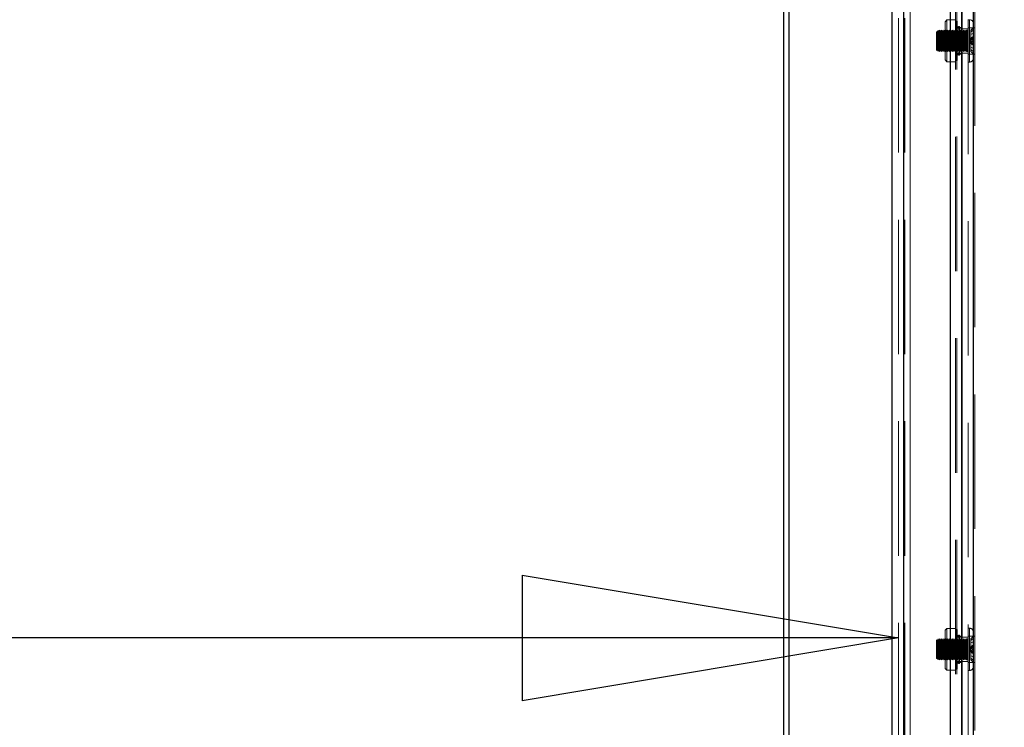
# Model space of a CAD drawing. Units: millimetres. Extents: x 0 to 420, y 0 to 297.
# Drawn here: x 243 to 252, y 104 to 110 of the extents above; entities that cross this region are included whole.
import ezdxf

# ---------------------------------------------------------------- set-up
doc = ezdxf.new("R2010")
doc.units = ezdxf.units.MM
doc.linetypes.add('HIDDEN', pattern=[1.905, 1.27, -0.635])
doc.layers.add('DIMENSIONS', color=7, linetype='Continuous')
doc.styles.add('SLDTEXTSTYLE0', font='TXT', dxfattribs={"width": 0.7})
doc.dimstyles.new('SLDDIMSTYLE0', dxfattribs={"dimtxt": 3.694289, "dimasz": 3.556, "dimexe": 0, "dimexo": 0.0625, "dimgap": 0.923572, "dimtad": 1, "dimdec": 0, "dimlfac": 20, "dimrnd": 1e-09, "dimzin": 12, "dimdsep": 46, "dimtxsty": 'SLDTEXTSTYLE0', "dimblk1": 'CLOSED', "dimblk2": 'CLOSED', "dimsah": 1, "dimcen": 0.09, "dimadec": 0, "dimazin": 3, "dimtfac": 1, "dimtdec": 0, "dimtofl": 0, "dimtmove": 0, "dimatfit": 3, "dimldrblk": 'CLOSED', "dimfxl": 0, "dimfrac": 2, "dimtolj": 1, "dimtzin": 12, "dimarcsym": 0})

# ---------------------------------------------------------------- blocks, each defined once
blk = doc.blocks.new('_CLOSED')
at = {"color": 0, "linetype": 'ByBlock', "lineweight": -2}
for p, q in [((-1, 0.166667), (0, 0)), ((-1, 0.166667), (-1, -0.166667)), ((0, 0), (-1, -0.166667)), ((0, 0), (-1, 0))]:
    blk.add_line(p, q, dxfattribs=at)
blk = doc.blocks.new('_D_9')
at = {"layer": 'DIMENSIONS'}
for p, q in [((252.8024, 121.4596), (265.746, 121.4596)), ((264.746, 85.4346), (264.746, 121.4596)), ((255.756, 108.28), (255.756, 109.1693)), ((255.756, 109.1693), (260.2726, 109.1693)), ((260.2726, 109.1693), (260.2726, 108.28)), ((255.756, 100.7345), (255.756, 99.8452)), ((260.2726, 99.8452), (260.2726, 100.7345)), ((255.756, 99.8452), (260.2726, 99.8452)), ((249.0128, 85.4346), (265.746, 85.4346))]:
    blk.add_line(p, q, dxfattribs=at)
at = {"layer": 'DIMENSIONS', "xscale": 3.556, "yscale": 3.556}
for p, rotation in [((264.746, 121.4596), 90.0000000000004), ((264.746, 85.4346), 270.0000000000004)]:
    blk.add_blockref('_CLOSED', p, dxfattribs=dict(at, rotation=rotation))
at = {"layer": 'DIMENSIONS', "char_height": 2.91042, "attachment_point": 1, "rotation": 90, "style": 'SLDTEXTSTYLE0'}
for s, insert in [('28.4', (256.5208, 100.7345)), ('721', (260.9943, 101.2734))]:
    blk.add_mtext(s, dxfattribs=dict(at, insert=insert))
blk = doc.blocks.new('_D_10')
at = {"layer": 'DIMENSIONS'}
for p, q in [((213.5418, 113.4972), (212.6526, 113.4972)), ((212.6526, 113.4972), (212.6526, 108.9806)), ((221.0874, 113.4972), (221.9767, 113.4972)), ((221.9767, 113.4972), (221.9767, 108.9806)), ((212.6526, 108.9806), (213.5418, 108.9806)), ((221.9767, 108.9806), (221.0874, 108.9806)), ((234.2778, 104.5072), (211.7633, 104.5072)), ((251.2978, 104.5072), (234.2778, 104.5072))]:
    blk.add_line(p, q, dxfattribs=at)
at = {"layer": 'DIMENSIONS', "xscale": 3.556, "yscale": 3.556, "rotation": 180.0000000000004}
blk.add_blockref('_CLOSED', (234.2778, 104.5072), dxfattribs=at)
at = {"layer": 'DIMENSIONS', "xscale": 3.556, "yscale": 3.556}
blk.add_blockref('_CLOSED', (251.2978, 104.5072), dxfattribs=at)
at = {"layer": 'DIMENSIONS', "char_height": 2.91042, "attachment_point": 1, "style": 'SLDTEXTSTYLE0'}
for s, insert in [('13.4', (213.5418, 112.7324)), ('340', (214.0808, 108.2589)), ('INT', (223.8664, 108.2589))]:
    blk.add_mtext(s, dxfattribs=dict(at, insert=insert))

msp = doc.modelspace()

# ---------------------------------------------------------------- linework, layer by layer
at = {"color": 7, "linetype": 'Continuous', "lineweight": 25}
for p, q in [((250.2128, 91.8396), (250.2128, 116.9596)), ((250.2628, 116.9596), (250.2628, 91.8396)), ((251.2378, 91.9496), (251.2378, 116.8494)), ((251.3478, 91.935), (251.3478, 116.8641)), ((251.7878, 91.935), (251.7878, 116.8641)), ((251.8978, 91.935), (251.8978, 116.8643)), ((251.8978, 116.8641), (251.8978, 91.935)), ((252.0078, 91.935), (252.0078, 116.8643))]:
    msp.add_line(p, q, dxfattribs=at)
at = {"color": 7, "linetype": 'HIDDEN', "lineweight": 18}
for p, q in [((251.2978, 91.9496), (251.2978, 116.8494)), ((251.3478, 116.8641), (251.3478, 91.935)), ((251.3578, 91.9496), (251.3578, 116.8496)), ((251.4078, 116.8643), (251.4078, 91.935)), ((251.4078, 91.935), (251.4078, 116.8641)), ((251.7878, 91.935), (251.7878, 116.8641)), ((251.7878, 91.9496), (251.7878, 116.8496)), ((251.8378, 116.8641), (251.8378, 91.935)), ((251.8478, 116.8643), (251.8478, 91.935)), ((251.8478, 116.8641), (251.8478, 91.935)), ((251.9578, 91.935), (251.9578, 116.8643)), ((252.0078, 116.8643), (252.0078, 91.935)), ((252.0178, 92.2026), (252.0178, 116.5966)), ((252.0078, 110.3096), (252.0078, 115.7396)), ((251.7553, 110.3471), (251.7378, 110.3296)), ((251.7378, 109.9833), (251.7378, 110.3296)), ((251.7553, 110.2346), (251.7553, 110.3471)), ((251.8378, 110.3471), (251.7553, 110.3471)), ((251.853, 110.3367), (251.8378, 110.3367)), ((251.853, 110.332), (251.8378, 110.332)), ((251.853, 110.3292), (251.8378, 110.3292)), ((251.853, 110.3247), (251.8378, 110.3247)), ((251.853, 110.323), (251.8378, 110.323)), ((251.853, 110.317), (251.8378, 110.317)), ((251.853, 110.316), (251.8378, 110.316)), ((251.853, 110.3129), (251.8378, 110.3129)), ((251.853, 110.3103), (251.8378, 110.3103)), ((251.853, 110.3095), (251.8378, 110.3095)), ((251.853, 110.3063), (251.8378, 110.3063)), ((251.8378, 110.3047), (251.853, 110.3047)), ((251.853, 110.3031), (251.8378, 110.3031)), ((251.8378, 110.2985), (251.853, 110.2985)), ((251.853, 110.2928), (251.8378, 110.2928)), ((251.853, 110.2923), (251.8378, 110.2923)), ((251.853, 110.287), (251.8378, 110.287)), ((251.853, 110.2866), (251.8378, 110.2866)), ((251.853, 110.2772), (251.8378, 110.2772)), ((251.853, 110.2753), (251.8378, 110.2753)), ((251.8978, 110.2746), (251.8378, 110.2746)), ((251.853, 110.2721), (251.8378, 110.2721)), ((251.853, 110.2714), (251.8378, 110.2714)), ((251.853, 110.2665), (251.8378, 110.2665)), ((251.8978, 110.2646), (251.8378, 110.2646)), ((251.853, 110.3367), (251.853, 110.323)), ((251.853, 110.323), (251.853, 110.2928)), ((251.853, 110.2928), (251.853, 110.2923)), ((251.853, 110.2923), (251.853, 110.2587)), ((251.8682, 110.2841), (251.853, 110.2753)), ((251.8682, 110.2841), (251.8682, 110.0254)), ((251.8758, 110.2841), (251.8682, 110.2841)), ((251.8758, 110.2841), (251.8758, 110.0254)), ((251.9578, 110.2646), (251.8978, 110.2646)), ((251.9678, 110.3496), (251.9578, 110.3496)), ((252.0178, 110.2741), (251.9578, 110.2741)), ((251.9678, 109.9502), (251.9678, 110.3491)), ((251.9678, 110.3491), (251.9678, 109.9502)), ((251.9678, 110.3489), (251.9678, 109.95)), ((251.9828, 110.2496), (252.0078, 110.2746)), ((251.9828, 110.2486), (252.0078, 110.2713)), ((252.0078, 110.3096), (252.0078, 110.1526)), ((251.6628, 110.2396), (251.6578, 110.2346)), ((251.6628, 110.2396), (251.6578, 110.2346)), ((251.6578, 110.1496), (251.6578, 110.2346)), ((251.6578, 110.1857), (251.6578, 110.2346)), ((251.6578, 110.0646), (251.6578, 110.1857)), ((251.6628, 110.2396), (251.6628, 110.1496)), ((251.6628, 110.2396), (251.6628, 110.1879)), ((251.6653, 110.2346), (251.6628, 110.2396)), ((251.6653, 110.2346), (251.6628, 110.2396)), ((251.6628, 110.1879), (251.6628, 110.0596)), ((251.6728, 110.2496), (251.6653, 110.2346)), ((251.6728, 110.2496), (251.6653, 110.2346)), ((251.6653, 110.2346), (251.6653, 110.1496)), ((251.6728, 110.2496), (251.6728, 110.1496)), ((251.6803, 110.2346), (251.6728, 110.2496)), ((251.6803, 110.2346), (251.6728, 110.2496)), ((251.6878, 110.2496), (251.6803, 110.2346)), ((251.6878, 110.2496), (251.6803, 110.2346)), ((251.6803, 110.2346), (251.6803, 110.1496)), ((251.6878, 110.2496), (251.6878, 110.1496)), ((251.6953, 110.2346), (251.6878, 110.2496)), ((251.6953, 110.2346), (251.6878, 110.2496)), ((251.7028, 110.2496), (251.6953, 110.2346)), ((251.7028, 110.2496), (251.6953, 110.2346)), ((251.6953, 110.2346), (251.6953, 110.1496)), ((251.7028, 110.2496), (251.7028, 110.1496)), ((251.7103, 110.2346), (251.7028, 110.2496)), ((251.7103, 110.2346), (251.7028, 110.2496)), ((251.7178, 110.2496), (251.7103, 110.2346)), ((251.7178, 110.2496), (251.7103, 110.2346)), ((251.7103, 110.2346), (251.7103, 110.1496)), ((251.7178, 110.2496), (251.7178, 110.1496)), ((251.7253, 110.2346), (251.7178, 110.2496)), ((251.7253, 110.2346), (251.7178, 110.2496)), ((251.7328, 110.2496), (251.7253, 110.2346)), ((251.7328, 110.2496), (251.7253, 110.2346)), ((251.7253, 110.2346), (251.7253, 110.1496)), ((251.7328, 110.2496), (251.7328, 110.1496)), ((251.7403, 110.2346), (251.7328, 110.2496)), ((251.7403, 110.2346), (251.7328, 110.2496)), ((251.75, 110.2321), (251.7378, 110.2496)), ((251.7478, 110.2496), (251.7403, 110.2346)), ((251.7478, 110.2496), (251.7403, 110.2346)), ((251.7403, 110.2346), (251.7403, 110.1496)), ((251.7478, 110.2496), (251.7478, 110.1496)), ((251.7553, 110.2346), (251.7478, 110.2496)), ((251.7553, 110.2346), (251.7478, 110.2496)), ((251.75, 110.2321), (251.75, 110.0671)), ((251.8634, 110.2321), (251.75, 110.2321)), ((251.7628, 110.2496), (251.7553, 110.2346)), ((251.7628, 110.2496), (251.7553, 110.2346)), ((251.7553, 110.2346), (251.7553, 110.1496)), ((251.7628, 110.2496), (251.7628, 110.1496)), ((251.7703, 110.2346), (251.7628, 110.2496)), ((251.7703, 110.2346), (251.7628, 110.2496)), ((251.7778, 110.2496), (251.7703, 110.2346)), ((251.7778, 110.2496), (251.7703, 110.2346)), ((251.7703, 110.2346), (251.7703, 110.1496)), ((251.7778, 110.2496), (251.7778, 110.1496)), ((251.7853, 110.2346), (251.7778, 110.2496)), ((251.7853, 110.2346), (251.7778, 110.2496)), ((251.7928, 110.2496), (251.7853, 110.2346)), ((251.7928, 110.2496), (251.7853, 110.2346)), ((251.7853, 110.2346), (251.7853, 110.1496)), ((251.7928, 110.2496), (251.7928, 110.1496)), ((251.8003, 110.2346), (251.7928, 110.2496)), ((251.8003, 110.2346), (251.7928, 110.2496)), ((251.8078, 110.2496), (251.8003, 110.2346)), ((251.8078, 110.2496), (251.8003, 110.2346)), ((251.8003, 110.2346), (251.8003, 110.1496)), ((251.8078, 110.2496), (251.8078, 110.1496)), ((251.8153, 110.2346), (251.8078, 110.2496)), ((251.8153, 110.2346), (251.8078, 110.2496)), ((251.8228, 110.2496), (251.8153, 110.2346)), ((251.8228, 110.2496), (251.8153, 110.2346)), ((251.8153, 110.2346), (251.8153, 110.1496)), ((251.8228, 110.2496), (251.8228, 110.1496)), ((251.8303, 110.2346), (251.8228, 110.2496)), ((251.8303, 110.2346), (251.8228, 110.2496)), ((251.8378, 110.2496), (251.8303, 110.2346)), ((251.8378, 110.2496), (251.8303, 110.2346)), ((251.8303, 110.2346), (251.8303, 110.1496)), ((251.853, 110.2587), (251.8378, 110.2587)), ((251.853, 110.2543), (251.8378, 110.2543)), ((251.8453, 110.2346), (251.8378, 110.2496)), ((251.8453, 110.2346), (251.8378, 110.2496)), ((251.853, 110.2477), (251.8378, 110.2477)), ((251.853, 110.2438), (251.8378, 110.2438)), ((251.853, 110.2373), (251.8378, 110.2373)), ((251.853, 110.2338), (251.8378, 110.2338)), ((251.853, 110.2213), (251.8378, 110.2213)), ((251.853, 110.2185), (251.8378, 110.2185)), ((251.853, 110.2139), (251.8378, 110.2139)), ((251.853, 110.2113), (251.8378, 110.2113)), ((251.853, 110.1935), (251.8378, 110.1935)), ((251.853, 110.1917), (251.8378, 110.1917)), ((251.853, 110.1887), (251.8378, 110.1887)), ((251.853, 110.1872), (251.8378, 110.1872)), ((251.8528, 110.2496), (251.8453, 110.2346)), ((251.8528, 110.2496), (251.8453, 110.2346)), ((251.8453, 110.2346), (251.8453, 110.1496)), ((251.8528, 110.2496), (251.8528, 110.1496)), ((251.8603, 110.2346), (251.8528, 110.2496)), ((251.8603, 110.2346), (251.8528, 110.2496)), ((251.853, 110.2587), (251.853, 110.2477)), ((251.853, 110.2477), (251.853, 110.2139)), ((251.853, 110.2139), (251.853, 110.1935)), ((251.853, 110.1935), (251.853, 110.1628)), ((251.8678, 110.2496), (251.8603, 110.2346)), ((251.8678, 110.2496), (251.8603, 110.2346)), ((251.8603, 110.2346), (251.8603, 110.1496)), ((251.8757, 110.2496), (251.8634, 110.2321)), ((251.8634, 110.0734), (251.8634, 110.2321)), ((251.8678, 110.2496), (251.8678, 110.1496)), ((251.8753, 110.2346), (251.8678, 110.2496)), ((251.8753, 110.2346), (251.8678, 110.2496)), ((251.8828, 110.2496), (251.8753, 110.2346)), ((251.8828, 110.2496), (251.8753, 110.2346)), ((251.8753, 110.2346), (251.8753, 110.1496)), ((251.8757, 110.0572), (251.8757, 110.2496)), ((251.8758, 110.2496), (251.8757, 110.2496)), ((251.8828, 110.2496), (251.8828, 110.1496)), ((251.8903, 110.2346), (251.8828, 110.2496)), ((251.8903, 110.2346), (251.8828, 110.2496)), ((251.8978, 110.2496), (251.8903, 110.2346)), ((251.8978, 110.2496), (251.8903, 110.2346)), ((251.8903, 110.2346), (251.8903, 110.1496)), ((251.9053, 110.2346), (251.8978, 110.2496)), ((251.9053, 110.2346), (251.8978, 110.2496)), ((251.9128, 110.2496), (251.9053, 110.2346)), ((251.9128, 110.2496), (251.9053, 110.2346)), ((251.9053, 110.2346), (251.9053, 110.1496)), ((251.9128, 110.2496), (251.9128, 110.1496)), ((251.9203, 110.2346), (251.9128, 110.2496)), ((251.9203, 110.2346), (251.9128, 110.2496)), ((251.9278, 110.2496), (251.9203, 110.2346)), ((251.9278, 110.2496), (251.9203, 110.2346)), ((251.9203, 110.2346), (251.9203, 110.1496)), ((251.9278, 110.2496), (251.9278, 110.1496)), ((251.9353, 110.2346), (251.9278, 110.2496)), ((251.9353, 110.2346), (251.9278, 110.2496)), ((251.9428, 110.2496), (251.9353, 110.2346)), ((251.9428, 110.2496), (251.9353, 110.2346)), ((251.9353, 110.2346), (251.9353, 110.1496)), ((251.9428, 110.2496), (251.9428, 110.1496)), ((251.9478, 110.2496), (251.9428, 110.2496)), ((251.9478, 110.2496), (251.9428, 110.2496)), ((251.9478, 110.0496), (251.9478, 110.2496)), ((251.9478, 110.2496), (251.9478, 110.0496)), ((251.9478, 110.2495), (251.9478, 110.0497)), ((252.0078, 110.2543), (251.9828, 110.2316)), ((251.9828, 110.2102), (251.9828, 110.2496)), ((252.0078, 110.2208), (251.9828, 110.2102)), ((251.9828, 110.174), (251.9828, 110.2102)), ((251.9828, 110.174), (252.0078, 110.1846)), ((251.9828, 110.1696), (251.9828, 110.174)), ((251.6653, 110.1496), (251.6653, 110.0646)), ((251.6728, 110.1496), (251.6728, 110.0496)), ((251.6803, 110.1496), (251.6803, 110.0646)), ((251.6878, 110.1496), (251.6878, 110.0496)), ((251.6953, 110.1496), (251.6953, 110.0646)), ((251.7028, 110.1496), (251.7028, 110.0496)), ((251.7103, 110.1496), (251.7103, 110.0646)), ((251.7178, 110.1496), (251.7178, 110.0496)), ((251.7253, 110.1496), (251.7253, 110.0646)), ((251.7328, 110.1496), (251.7328, 110.0496)), ((251.7403, 110.1496), (251.7403, 110.0646)), ((251.7478, 110.1496), (251.7478, 110.0496)), ((251.7553, 110.1496), (251.7553, 110.0646)), ((251.7628, 110.1496), (251.7628, 110.0496)), ((251.7703, 110.1496), (251.7703, 110.0646)), ((251.7778, 110.1496), (251.7778, 110.0496)), ((251.7853, 110.1496), (251.7853, 110.0646)), ((251.7928, 110.1496), (251.7928, 110.0496)), ((251.8003, 110.1496), (251.8003, 110.0646)), ((251.8078, 110.1496), (251.8078, 110.0496)), ((251.8153, 110.1496), (251.8153, 110.0646)), ((251.8228, 110.1496), (251.8228, 110.0496)), ((251.8303, 110.1496), (251.8303, 110.0646)), ((251.853, 110.1643), (251.8378, 110.1643)), ((251.853, 110.1637), (251.8378, 110.1637)), ((251.853, 110.1628), (251.8378, 110.1628)), ((251.853, 110.1623), (251.8378, 110.1623)), ((251.853, 110.1369), (251.8378, 110.1369)), ((251.853, 110.1364), (251.8378, 110.1364)), ((251.853, 110.1355), (251.8378, 110.1355)), ((251.853, 110.135), (251.8378, 110.135)), ((251.853, 110.112), (251.8378, 110.112)), ((251.853, 110.1105), (251.8378, 110.1105)), ((251.853, 110.1075), (251.8378, 110.1075)), ((251.853, 110.1057), (251.8378, 110.1057)), ((251.853, 110.0879), (251.8378, 110.0879)), ((251.853, 110.0853), (251.8378, 110.0853)), ((251.853, 110.0807), (251.8378, 110.0807)), ((251.853, 110.0779), (251.8378, 110.0779)), ((251.8453, 110.1496), (251.8453, 110.0646)), ((251.8528, 110.1496), (251.8528, 110.0496)), ((251.853, 110.1628), (251.853, 110.135)), ((251.853, 110.135), (251.853, 110.1105)), ((251.853, 110.1105), (251.853, 110.0779)), ((251.853, 110.0779), (251.853, 110.0619)), ((251.8603, 110.1496), (251.8603, 110.0646)), ((251.8678, 110.1496), (251.8678, 110.0496)), ((251.8753, 110.1496), (251.8753, 110.0646)), ((251.8828, 110.1496), (251.8828, 110.0496)), ((251.8903, 110.1496), (251.8903, 110.0646)), ((251.9053, 110.1496), (251.9053, 110.0646)), ((251.9128, 110.1496), (251.9128, 110.0496)), ((251.9203, 110.1496), (251.9203, 110.0646)), ((251.9278, 110.1496), (251.9278, 110.0496)), ((251.9353, 110.1496), (251.9353, 110.0646)), ((251.9428, 110.1496), (251.9428, 110.0496)), ((251.9728, 110.1638), (251.9728, 110.1596)), ((251.9728, 110.1629), (251.9728, 110.1448)), ((251.9728, 110.1596), (251.9728, 110.1396)), ((251.9728, 110.1448), (251.9728, 110.1355)), ((251.9728, 110.1396), (251.9728, 110.1355)), ((252.0078, 110.1696), (251.9828, 110.1696)), ((251.9828, 110.1296), (251.9828, 110.1696)), ((251.9828, 110.1296), (252.0078, 110.1296)), ((251.9828, 110.0676), (251.9828, 110.1296)), ((251.9828, 110.1252), (252.0078, 110.1146)), ((252.0078, 110.0784), (251.9828, 110.089)), ((252.0078, 110.1496), (252.0078, 109.9896)), ((251.6578, 110.0646), (251.6628, 110.0596)), ((251.6578, 110.0646), (251.6628, 110.0596)), ((251.6628, 110.0596), (251.6653, 110.0646)), ((251.6628, 110.0596), (251.6653, 110.0646)), ((251.6653, 110.0646), (251.6728, 110.0496)), ((251.6653, 110.0646), (251.6728, 110.0496)), ((251.6728, 110.0496), (251.6803, 110.0646)), ((251.6728, 110.0496), (251.6803, 110.0646)), ((251.6803, 110.0646), (251.6878, 110.0496)), ((251.6803, 110.0646), (251.6878, 110.0496)), ((251.6878, 110.0496), (251.6953, 110.0646)), ((251.6878, 110.0496), (251.6953, 110.0646)), ((251.6953, 110.0646), (251.7028, 110.0496)), ((251.6953, 110.0646), (251.7028, 110.0496)), ((251.7028, 110.0496), (251.7103, 110.0646)), ((251.7028, 110.0496), (251.7103, 110.0646)), ((251.7103, 110.0646), (251.7178, 110.0496)), ((251.7103, 110.0646), (251.7178, 110.0496)), ((251.7178, 110.0496), (251.7253, 110.0646)), ((251.7178, 110.0496), (251.7253, 110.0646)), ((251.7253, 110.0646), (251.7328, 110.0496)), ((251.7253, 110.0646), (251.7328, 110.0496)), ((251.7328, 110.0496), (251.7403, 110.0646)), ((251.7328, 110.0496), (251.7403, 110.0646)), ((251.7378, 110.0496), (251.75, 110.0671)), ((251.7403, 110.0646), (251.7478, 110.0496)), ((251.7403, 110.0646), (251.7478, 110.0496)), ((251.7478, 110.0496), (251.7553, 110.0646)), ((251.7478, 110.0496), (251.7553, 110.0646)), ((251.75, 110.0671), (251.8634, 110.0671)), ((251.7553, 109.9672), (251.7553, 110.0646)), ((251.7553, 110.0646), (251.7628, 110.0496)), ((251.7553, 110.0646), (251.7628, 110.0496)), ((251.7628, 110.0496), (251.7703, 110.0646)), ((251.7628, 110.0496), (251.7703, 110.0646)), ((251.7703, 110.0646), (251.7778, 110.0496)), ((251.7703, 110.0646), (251.7778, 110.0496)), ((251.7778, 110.0496), (251.7853, 110.0646)), ((251.7778, 110.0496), (251.7853, 110.0646)), ((251.7853, 110.0646), (251.7928, 110.0496)), ((251.7853, 110.0646), (251.7928, 110.0496)), ((251.7928, 110.0496), (251.8003, 110.0646)), ((251.7928, 110.0496), (251.8003, 110.0646)), ((251.8003, 110.0646), (251.8078, 110.0496)), ((251.8003, 110.0646), (251.8078, 110.0496)), ((251.8078, 110.0496), (251.8153, 110.0646)), ((251.8078, 110.0496), (251.8153, 110.0646)), ((251.8153, 110.0646), (251.8228, 110.0496)), ((251.8153, 110.0646), (251.8228, 110.0496)), ((251.8228, 110.0496), (251.8303, 110.0646)), ((251.8228, 110.0496), (251.8303, 110.0646)), ((251.8303, 110.0646), (251.8378, 110.0496)), ((251.8303, 110.0646), (251.8378, 110.0496)), ((251.853, 110.0655), (251.8378, 110.0655)), ((251.8378, 110.0496), (251.8453, 110.0646)), ((251.8378, 110.0496), (251.8453, 110.0646)), ((251.853, 110.0619), (251.8378, 110.0619)), ((251.853, 110.0554), (251.8378, 110.0554)), ((251.853, 110.0515), (251.8378, 110.0515)), ((251.853, 110.0449), (251.8378, 110.0449)), ((251.853, 110.0405), (251.8378, 110.0405)), ((251.8378, 110.0346), (251.8978, 110.0346)), ((251.853, 110.0327), (251.8378, 110.0327)), ((251.853, 110.0278), (251.8378, 110.0278)), ((251.853, 110.0271), (251.8378, 110.0271)), ((251.8378, 110.0246), (251.8978, 110.0246)), ((251.8378, 110.0239), (251.853, 110.0239)), ((251.853, 110.022), (251.8378, 110.022)), ((251.853, 110.0126), (251.8378, 110.0126)), ((251.853, 110.0122), (251.8378, 110.0122)), ((251.853, 110.0069), (251.8378, 110.0069)), ((251.853, 110.0064), (251.8378, 110.0064)), ((251.853, 110.0007), (251.8378, 110.0007)), ((251.853, 109.9961), (251.8378, 109.9961)), ((251.853, 109.9945), (251.8378, 109.9945)), ((251.853, 109.9929), (251.8378, 109.9929)), ((251.853, 109.9897), (251.8378, 109.9897)), ((251.853, 109.9889), (251.8378, 109.9889)), ((251.853, 109.9864), (251.8378, 109.9864)), ((251.8453, 110.0646), (251.8528, 110.0496)), ((251.8453, 110.0646), (251.8528, 110.0496)), ((251.8528, 110.0496), (251.8603, 110.0646)), ((251.8528, 110.0496), (251.8603, 110.0646)), ((251.853, 110.0619), (251.853, 110.0278)), ((251.853, 110.0278), (251.853, 110.022)), ((251.853, 110.0239), (251.8682, 110.0151)), ((251.853, 110.022), (251.853, 109.9897)), ((251.853, 109.9897), (251.853, 109.9672)), ((251.8603, 110.0646), (251.8678, 110.0496)), ((251.8603, 110.0646), (251.8678, 110.0496)), ((251.8634, 110.0734), (251.8634, 110.0671)), ((251.8634, 110.0671), (251.8757, 110.0496)), ((251.8678, 110.0496), (251.8753, 110.0646)), ((251.8678, 110.0496), (251.8753, 110.0646)), ((251.8682, 110.0254), (251.8682, 110.0151)), ((251.8682, 110.0151), (251.8758, 110.0151)), ((251.8753, 110.0646), (251.8828, 110.0496)), ((251.8753, 110.0646), (251.8828, 110.0496)), ((251.8757, 110.0572), (251.8757, 110.0496)), ((251.8757, 110.0496), (251.8758, 110.0496)), ((251.8758, 110.0254), (251.8758, 110.0151)), ((251.8828, 110.0496), (251.8903, 110.0646)), ((251.8828, 110.0496), (251.8903, 110.0646)), ((251.8903, 110.0646), (251.8978, 110.0496)), ((251.8903, 110.0646), (251.8978, 110.0496)), ((251.8978, 110.0496), (251.9053, 110.0646)), ((251.8978, 110.0496), (251.9053, 110.0646)), ((251.8978, 110.0346), (251.9578, 110.0346)), ((251.9053, 110.0646), (251.9128, 110.0496)), ((251.9053, 110.0646), (251.9128, 110.0496)), ((251.9128, 110.0496), (251.9203, 110.0646)), ((251.9128, 110.0496), (251.9203, 110.0646)), ((251.9203, 110.0646), (251.9278, 110.0496)), ((251.9203, 110.0646), (251.9278, 110.0496)), ((251.9278, 110.0496), (251.9353, 110.0646)), ((251.9278, 110.0496), (251.9353, 110.0646)), ((251.9353, 110.0646), (251.9428, 110.0496)), ((251.9353, 110.0646), (251.9428, 110.0496)), ((251.9428, 110.0496), (251.9478, 110.0496)), ((251.9428, 110.0496), (251.9478, 110.0496)), ((251.9578, 110.0241), (252.0178, 110.0241)), ((252.0078, 110.045), (251.9828, 110.0676)), ((251.9828, 110.0506), (251.9828, 110.0676)), ((251.9828, 110.0496), (251.9828, 110.0506)), ((251.9828, 110.0506), (252.0078, 110.028)), ((252.0078, 110.0246), (251.9828, 110.0496)), ((252.0078, 104.5596), (252.0078, 109.9896)), ((251.7378, 109.9696), (251.7378, 109.9833)), ((251.7378, 109.9696), (251.7553, 109.9521)), ((251.7553, 109.9521), (251.7553, 109.9672)), ((251.7553, 109.9521), (251.8378, 109.9521)), ((251.853, 109.9832), (251.8378, 109.9832)), ((251.853, 109.9823), (251.8378, 109.9823)), ((251.853, 109.9762), (251.8378, 109.9762)), ((251.853, 109.9745), (251.8378, 109.9745)), ((251.853, 109.97), (251.8378, 109.97)), ((251.853, 109.9672), (251.8378, 109.9672)), ((251.853, 109.9626), (251.8378, 109.9626)), ((251.853, 109.9672), (251.853, 109.9626)), ((251.9578, 109.9496), (251.9678, 109.9496)), ((251.9578, 109.9496), (251.9678, 109.9496)), ((251.7553, 104.5971), (251.7378, 104.5796)), ((251.7553, 104.4846), (251.7553, 104.5971)), ((251.8378, 104.5971), (251.7553, 104.5971)), ((251.9678, 104.5996), (251.9578, 104.5996)), ((251.9678, 104.5996), (251.9578, 104.5996)), ((251.9678, 104.2002), (251.9678, 104.5991)), ((251.9678, 104.5991), (251.9678, 104.2002)), ((251.9678, 104.5989), (251.9678, 104.2)), ((251.6728, 104.4996), (251.6653, 104.4846)), ((251.6728, 104.4996), (251.6653, 104.4846)), ((251.6728, 104.4996), (251.6728, 104.3996)), ((251.6803, 104.4846), (251.6728, 104.4996)), ((251.6803, 104.4846), (251.6728, 104.4996)), ((251.6878, 104.4996), (251.6803, 104.4846)), ((251.6878, 104.4996), (251.6803, 104.4846)), ((251.6878, 104.4996), (251.6878, 104.3996)), ((251.6953, 104.4846), (251.6878, 104.4996)), ((251.6953, 104.4846), (251.6878, 104.4996)), ((251.7028, 104.4996), (251.6953, 104.4846)), ((251.7028, 104.4996), (251.6953, 104.4846)), ((251.7028, 104.4996), (251.7028, 104.3996)), ((251.7103, 104.4846), (251.7028, 104.4996)), ((251.7103, 104.4846), (251.7028, 104.4996)), ((251.7178, 104.4996), (251.7103, 104.4846)), ((251.7178, 104.4996), (251.7103, 104.4846)), ((251.7178, 104.4996), (251.7178, 104.3996)), ((251.7253, 104.4846), (251.7178, 104.4996)), ((251.7253, 104.4846), (251.7178, 104.4996)), ((251.7328, 104.4996), (251.7253, 104.4846)), ((251.7328, 104.4996), (251.7253, 104.4846)), ((251.7328, 104.4996), (251.7328, 104.3996)), ((251.7403, 104.4846), (251.7328, 104.4996)), ((251.7403, 104.4846), (251.7328, 104.4996)), ((251.7378, 104.2333), (251.7378, 104.5796)), ((251.75, 104.4821), (251.7378, 104.4996)), ((251.7478, 104.4996), (251.7403, 104.4846)), ((251.7478, 104.4996), (251.7403, 104.4846)), ((251.7478, 104.4996), (251.7478, 104.3996)), ((251.7553, 104.4846), (251.7478, 104.4996)), ((251.7553, 104.4846), (251.7478, 104.4996)), ((251.7628, 104.4996), (251.7553, 104.4846)), ((251.7628, 104.4996), (251.7553, 104.4846)), ((251.7628, 104.4996), (251.7628, 104.3996)), ((251.7703, 104.4846), (251.7628, 104.4996)), ((251.7703, 104.4846), (251.7628, 104.4996)), ((251.7778, 104.4996), (251.7703, 104.4846)), ((251.7778, 104.4996), (251.7703, 104.4846)), ((251.7778, 104.4996), (251.7778, 104.3996)), ((251.7853, 104.4846), (251.7778, 104.4996)), ((251.7853, 104.4846), (251.7778, 104.4996)), ((251.7928, 104.4996), (251.7853, 104.4846)), ((251.7928, 104.4996), (251.7853, 104.4846)), ((251.7928, 104.4996), (251.7928, 104.3996)), ((251.8003, 104.4846), (251.7928, 104.4996)), ((251.8003, 104.4846), (251.7928, 104.4996)), ((251.8078, 104.4996), (251.8003, 104.4846)), ((251.8078, 104.4996), (251.8003, 104.4846)), ((251.8078, 104.4996), (251.8078, 104.3996)), ((251.8153, 104.4846), (251.8078, 104.4996)), ((251.8153, 104.4846), (251.8078, 104.4996)), ((251.8228, 104.4996), (251.8153, 104.4846)), ((251.8228, 104.4996), (251.8153, 104.4846)), ((251.8228, 104.4996), (251.8228, 104.3996)), ((251.8303, 104.4846), (251.8228, 104.4996)), ((251.8303, 104.4846), (251.8228, 104.4996)), ((251.8378, 104.4996), (251.8303, 104.4846)), ((251.8378, 104.4996), (251.8303, 104.4846)), ((251.853, 104.5867), (251.8378, 104.5867)), ((251.853, 104.582), (251.8378, 104.582)), ((251.853, 104.5792), (251.8378, 104.5792)), ((251.853, 104.5747), (251.8378, 104.5747)), ((251.853, 104.573), (251.8378, 104.573)), ((251.853, 104.567), (251.8378, 104.567)), ((251.853, 104.566), (251.8378, 104.566)), ((251.853, 104.5629), (251.8378, 104.5629)), ((251.853, 104.5603), (251.8378, 104.5603)), ((251.853, 104.5595), (251.8378, 104.5595)), ((251.853, 104.5563), (251.8378, 104.5563)), ((251.8378, 104.5547), (251.853, 104.5547)), ((251.853, 104.5531), (251.8378, 104.5531)), ((251.8378, 104.5485), (251.853, 104.5485)), ((251.853, 104.5428), (251.8378, 104.5428)), ((251.853, 104.5423), (251.8378, 104.5423)), ((251.853, 104.537), (251.8378, 104.537)), ((251.853, 104.5366), (251.8378, 104.5366)), ((251.853, 104.5272), (251.8378, 104.5272)), ((251.853, 104.5253), (251.8378, 104.5253)), ((251.8978, 104.5246), (251.8378, 104.5246)), ((251.853, 104.5221), (251.8378, 104.5221)), ((251.853, 104.5214), (251.8378, 104.5214)), ((251.853, 104.5165), (251.8378, 104.5165)), ((251.8978, 104.5146), (251.8378, 104.5146)), ((251.853, 104.5087), (251.8378, 104.5087)), ((251.853, 104.5043), (251.8378, 104.5043)), ((251.8453, 104.4846), (251.8378, 104.4996)), ((251.8453, 104.4846), (251.8378, 104.4996)), ((251.853, 104.4977), (251.8378, 104.4977)), ((251.8528, 104.4996), (251.8453, 104.4846)), ((251.8528, 104.4996), (251.8453, 104.4846)), ((251.8528, 104.4996), (251.8528, 104.3996)), ((251.8603, 104.4846), (251.8528, 104.4996)), ((251.8603, 104.4846), (251.8528, 104.4996)), ((251.853, 104.5867), (251.853, 104.573)), ((251.853, 104.573), (251.853, 104.5428)), ((251.853, 104.5428), (251.853, 104.5423)), ((251.853, 104.5423), (251.853, 104.5087)), ((251.8682, 104.5341), (251.853, 104.5253)), ((251.853, 104.5087), (251.853, 104.4977)), ((251.853, 104.4977), (251.853, 104.4639)), ((251.8678, 104.4996), (251.8603, 104.4846)), ((251.8678, 104.4996), (251.8603, 104.4846)), ((251.8757, 104.4996), (251.8634, 104.4821)), ((251.8678, 104.4996), (251.8678, 104.3996)), ((251.8753, 104.4846), (251.8678, 104.4996)), ((251.8753, 104.4846), (251.8678, 104.4996)), ((251.8682, 104.5341), (251.8682, 104.2754)), ((251.8758, 104.5341), (251.8682, 104.5341)), ((251.8828, 104.4996), (251.8753, 104.4846)), ((251.8828, 104.4996), (251.8753, 104.4846)), ((251.8757, 104.3072), (251.8757, 104.4996)), ((251.8758, 104.4996), (251.8757, 104.4996)), ((251.8758, 104.5341), (251.8758, 104.2754)), ((251.8828, 104.4996), (251.8828, 104.3996)), ((251.8903, 104.4846), (251.8828, 104.4996)), ((251.8903, 104.4846), (251.8828, 104.4996)), ((251.8978, 104.4996), (251.8903, 104.4846)), ((251.8978, 104.4996), (251.8903, 104.4846)), ((251.9578, 104.5146), (251.8978, 104.5146)), ((251.9053, 104.4846), (251.8978, 104.4996)), ((251.9053, 104.4846), (251.8978, 104.4996)), ((251.9128, 104.4996), (251.9053, 104.4846)), ((251.9128, 104.4996), (251.9053, 104.4846)), ((251.9128, 104.4996), (251.9128, 104.3996)), ((251.9203, 104.4846), (251.9128, 104.4996)), ((251.9203, 104.4846), (251.9128, 104.4996)), ((251.9278, 104.4996), (251.9203, 104.4846)), ((251.9278, 104.4996), (251.9203, 104.4846)), ((251.9278, 104.4996), (251.9278, 104.3996)), ((251.9353, 104.4846), (251.9278, 104.4996)), ((251.9353, 104.4846), (251.9278, 104.4996)), ((251.9428, 104.4996), (251.9353, 104.4846)), ((251.9428, 104.4996), (251.9353, 104.4846)), ((251.9428, 104.4996), (251.9428, 104.3996)), ((251.9478, 104.4996), (251.9428, 104.4996)), ((251.9478, 104.4996), (251.9428, 104.4996)), ((251.9478, 104.2996), (251.9478, 104.4996)), ((251.9478, 104.4996), (251.9478, 104.2996)), ((251.9478, 104.4995), (251.9478, 104.2997)), ((252.0178, 104.5241), (251.9578, 104.5241)), ((251.9828, 104.4996), (252.0078, 104.5246)), ((251.9828, 104.4986), (252.0078, 104.5213)), ((252.0078, 104.5043), (251.9828, 104.4816)), ((251.9828, 104.4602), (251.9828, 104.4996)), ((252.0078, 104.5596), (252.0078, 104.4026)), ((251.6628, 104.4896), (251.6578, 104.4846)), ((251.6628, 104.4896), (251.6578, 104.4846)), ((251.6578, 104.3996), (251.6578, 104.4846)), ((251.6578, 104.4357), (251.6578, 104.4846)), ((251.6578, 104.3146), (251.6578, 104.4357)), ((251.6628, 104.4896), (251.6628, 104.3996)), ((251.6628, 104.4896), (251.6628, 104.4379)), ((251.6653, 104.4846), (251.6628, 104.4896)), ((251.6653, 104.4846), (251.6628, 104.4896)), ((251.6628, 104.4379), (251.6628, 104.3096)), ((251.6653, 104.4846), (251.6653, 104.3996)), ((251.6803, 104.4846), (251.6803, 104.3996)), ((251.6953, 104.4846), (251.6953, 104.3996)), ((251.7103, 104.4846), (251.7103, 104.3996)), ((251.7253, 104.4846), (251.7253, 104.3996)), ((251.7403, 104.4846), (251.7403, 104.3996)), ((251.75, 104.4821), (251.75, 104.3171)), ((251.8634, 104.4821), (251.75, 104.4821)), ((251.7553, 104.4846), (251.7553, 104.3996)), ((251.7703, 104.4846), (251.7703, 104.3996)), ((251.7853, 104.4846), (251.7853, 104.3996)), ((251.8003, 104.4846), (251.8003, 104.3996)), ((251.8153, 104.4846), (251.8153, 104.3996)), ((251.8303, 104.4846), (251.8303, 104.3996)), ((251.853, 104.4938), (251.8378, 104.4938)), ((251.853, 104.4873), (251.8378, 104.4873)), ((251.853, 104.4838), (251.8378, 104.4838)), ((251.853, 104.4713), (251.8378, 104.4713)), ((251.853, 104.4685), (251.8378, 104.4685)), ((251.853, 104.4639), (251.8378, 104.4639)), ((251.853, 104.4613), (251.8378, 104.4613)), ((251.853, 104.4435), (251.8378, 104.4435)), ((251.853, 104.4417), (251.8378, 104.4417)), ((251.853, 104.4387), (251.8378, 104.4387)), ((251.853, 104.4372), (251.8378, 104.4372)), ((251.853, 104.4143), (251.8378, 104.4143)), ((251.853, 104.4137), (251.8378, 104.4137)), ((251.853, 104.4128), (251.8378, 104.4128)), ((251.853, 104.4123), (251.8378, 104.4123)), ((251.8453, 104.4846), (251.8453, 104.3996)), ((251.853, 104.4639), (251.853, 104.4435)), ((251.853, 104.4435), (251.853, 104.4128)), ((251.853, 104.4128), (251.853, 104.385)), ((251.8603, 104.4846), (251.8603, 104.3996)), ((251.8634, 104.3234), (251.8634, 104.4821)), ((251.8753, 104.4846), (251.8753, 104.3996)), ((251.8903, 104.4846), (251.8903, 104.3996)), ((251.9053, 104.4846), (251.9053, 104.3996)), ((251.9203, 104.4846), (251.9203, 104.3996)), ((251.9353, 104.4846), (251.9353, 104.3996)), ((251.9728, 104.4138), (251.9728, 104.4096)), ((251.9728, 104.4129), (251.9728, 104.3948)), ((251.9728, 104.4096), (251.9728, 104.3896)), ((252.0078, 104.4708), (251.9828, 104.4602)), ((251.9828, 104.424), (251.9828, 104.4602)), ((251.9828, 104.424), (252.0078, 104.4346)), ((251.9828, 104.4196), (251.9828, 104.424)), ((252.0078, 104.4196), (251.9828, 104.4196)), ((251.9828, 104.3796), (251.9828, 104.4196)), ((251.6578, 104.3146), (251.6628, 104.3096)), ((251.6578, 104.3146), (251.6628, 104.3096)), ((251.6628, 104.3096), (251.6653, 104.3146)), ((251.6628, 104.3096), (251.6653, 104.3146)), ((251.6653, 104.3996), (251.6653, 104.3146)), ((251.6653, 104.3146), (251.6728, 104.2996)), ((251.6653, 104.3146), (251.6728, 104.2996)), ((251.6728, 104.3996), (251.6728, 104.2996)), ((251.6728, 104.2996), (251.6803, 104.3146)), ((251.6728, 104.2996), (251.6803, 104.3146)), ((251.6803, 104.3996), (251.6803, 104.3146)), ((251.6803, 104.3146), (251.6878, 104.2996)), ((251.6803, 104.3146), (251.6878, 104.2996)), ((251.6878, 104.3996), (251.6878, 104.2996)), ((251.6878, 104.2996), (251.6953, 104.3146)), ((251.6878, 104.2996), (251.6953, 104.3146)), ((251.6953, 104.3996), (251.6953, 104.3146)), ((251.6953, 104.3146), (251.7028, 104.2996)), ((251.6953, 104.3146), (251.7028, 104.2996)), ((251.7028, 104.3996), (251.7028, 104.2996)), ((251.7028, 104.2996), (251.7103, 104.3146)), ((251.7028, 104.2996), (251.7103, 104.3146)), ((251.7103, 104.3996), (251.7103, 104.3146)), ((251.7103, 104.3146), (251.7178, 104.2996)), ((251.7103, 104.3146), (251.7178, 104.2996)), ((251.7178, 104.3996), (251.7178, 104.2996)), ((251.7178, 104.2996), (251.7253, 104.3146)), ((251.7178, 104.2996), (251.7253, 104.3146)), ((251.7253, 104.3996), (251.7253, 104.3146)), ((251.7253, 104.3146), (251.7328, 104.2996)), ((251.7253, 104.3146), (251.7328, 104.2996)), ((251.7328, 104.3996), (251.7328, 104.2996)), ((251.7328, 104.2996), (251.7403, 104.3146)), ((251.7328, 104.2996), (251.7403, 104.3146)), ((251.7378, 104.2996), (251.75, 104.3171)), ((251.7403, 104.3996), (251.7403, 104.3146)), ((251.7403, 104.3146), (251.7478, 104.2996)), ((251.7403, 104.3146), (251.7478, 104.2996)), ((251.7478, 104.3996), (251.7478, 104.2996)), ((251.7478, 104.2996), (251.7553, 104.3146)), ((251.7478, 104.2996), (251.7553, 104.3146)), ((251.75, 104.3171), (251.8634, 104.3171)), ((251.7553, 104.3996), (251.7553, 104.3146)), ((251.7553, 104.2172), (251.7553, 104.3146)), ((251.7553, 104.3146), (251.7628, 104.2996)), ((251.7553, 104.3146), (251.7628, 104.2996)), ((251.7628, 104.3996), (251.7628, 104.2996)), ((251.7628, 104.2996), (251.7703, 104.3146)), ((251.7628, 104.2996), (251.7703, 104.3146)), ((251.7703, 104.3996), (251.7703, 104.3146)), ((251.7703, 104.3146), (251.7778, 104.2996)), ((251.7703, 104.3146), (251.7778, 104.2996)), ((251.7778, 104.3996), (251.7778, 104.2996)), ((251.7778, 104.2996), (251.7853, 104.3146)), ((251.7778, 104.2996), (251.7853, 104.3146)), ((251.7853, 104.3996), (251.7853, 104.3146)), ((251.7853, 104.3146), (251.7928, 104.2996)), ((251.7853, 104.3146), (251.7928, 104.2996)), ((251.7928, 104.3996), (251.7928, 104.2996)), ((251.7928, 104.2996), (251.8003, 104.3146)), ((251.7928, 104.2996), (251.8003, 104.3146)), ((251.8003, 104.3996), (251.8003, 104.3146)), ((251.8003, 104.3146), (251.8078, 104.2996)), ((251.8003, 104.3146), (251.8078, 104.2996)), ((251.8078, 104.3996), (251.8078, 104.2996)), ((251.8078, 104.2996), (251.8153, 104.3146)), ((251.8078, 104.2996), (251.8153, 104.3146)), ((251.8153, 104.3996), (251.8153, 104.3146)), ((251.8153, 104.3146), (251.8228, 104.2996)), ((251.8153, 104.3146), (251.8228, 104.2996)), ((251.8228, 104.3996), (251.8228, 104.2996)), ((251.8228, 104.2996), (251.8303, 104.3146)), ((251.8228, 104.2996), (251.8303, 104.3146)), ((251.8303, 104.3996), (251.8303, 104.3146)), ((251.8303, 104.3146), (251.8378, 104.2996)), ((251.8303, 104.3146), (251.8378, 104.2996)), ((251.853, 104.3869), (251.8378, 104.3869)), ((251.853, 104.3864), (251.8378, 104.3864)), ((251.853, 104.3855), (251.8378, 104.3855)), ((251.853, 104.385), (251.8378, 104.385)), ((251.853, 104.362), (251.8378, 104.362)), ((251.853, 104.3605), (251.8378, 104.3605)), ((251.853, 104.3575), (251.8378, 104.3575)), ((251.853, 104.3557), (251.8378, 104.3557)), ((251.853, 104.3379), (251.8378, 104.3379)), ((251.853, 104.3353), (251.8378, 104.3353)), ((251.853, 104.3307), (251.8378, 104.3307)), ((251.853, 104.3279), (251.8378, 104.3279)), ((251.853, 104.3155), (251.8378, 104.3155)), ((251.8378, 104.2996), (251.8453, 104.3146)), ((251.8378, 104.2996), (251.8453, 104.3146)), ((251.853, 104.3119), (251.8378, 104.3119)), ((251.8453, 104.3996), (251.8453, 104.3146)), ((251.8453, 104.3146), (251.8528, 104.2996)), ((251.8453, 104.3146), (251.8528, 104.2996)), ((251.8528, 104.3996), (251.8528, 104.2996)), ((251.8528, 104.2996), (251.8603, 104.3146)), ((251.8528, 104.2996), (251.8603, 104.3146)), ((251.853, 104.385), (251.853, 104.3605)), ((251.853, 104.3605), (251.853, 104.3279)), ((251.853, 104.3279), (251.853, 104.3119)), ((251.853, 104.3119), (251.853, 104.2778)), ((251.8603, 104.3996), (251.8603, 104.3146)), ((251.8603, 104.3146), (251.8678, 104.2996)), ((251.8603, 104.3146), (251.8678, 104.2996)), ((251.8634, 104.3234), (251.8634, 104.3171)), ((251.8634, 104.3171), (251.8757, 104.2996)), ((251.8678, 104.3996), (251.8678, 104.2996)), ((251.8678, 104.2996), (251.8753, 104.3146)), ((251.8678, 104.2996), (251.8753, 104.3146)), ((251.8753, 104.3996), (251.8753, 104.3146)), ((251.8753, 104.3146), (251.8828, 104.2996)), ((251.8753, 104.3146), (251.8828, 104.2996)), ((251.8828, 104.3996), (251.8828, 104.2996)), ((251.8828, 104.2996), (251.8903, 104.3146)), ((251.8828, 104.2996), (251.8903, 104.3146)), ((251.8903, 104.3996), (251.8903, 104.3146)), ((251.8903, 104.3146), (251.8978, 104.2996)), ((251.8903, 104.3146), (251.8978, 104.2996)), ((251.8978, 104.2996), (251.9053, 104.3146)), ((251.8978, 104.2996), (251.9053, 104.3146)), ((251.9053, 104.3996), (251.9053, 104.3146)), ((251.9053, 104.3146), (251.9128, 104.2996)), ((251.9053, 104.3146), (251.9128, 104.2996)), ((251.9128, 104.3996), (251.9128, 104.2996)), ((251.9128, 104.2996), (251.9203, 104.3146)), ((251.9128, 104.2996), (251.9203, 104.3146)), ((251.9203, 104.3996), (251.9203, 104.3146)), ((251.9203, 104.3146), (251.9278, 104.2996)), ((251.9203, 104.3146), (251.9278, 104.2996)), ((251.9278, 104.3996), (251.9278, 104.2996)), ((251.9278, 104.2996), (251.9353, 104.3146)), ((251.9278, 104.2996), (251.9353, 104.3146)), ((251.9353, 104.3996), (251.9353, 104.3146)), ((251.9353, 104.3146), (251.9428, 104.2996)), ((251.9353, 104.3146), (251.9428, 104.2996)), ((251.9428, 104.3996), (251.9428, 104.2996)), ((251.9728, 104.3948), (251.9728, 104.3855)), ((251.9728, 104.3896), (251.9728, 104.3855)), ((251.9828, 104.3796), (252.0078, 104.3796)), ((251.9828, 104.3176), (251.9828, 104.3796)), ((251.9828, 104.3752), (252.0078, 104.3646)), ((252.0078, 104.3284), (251.9828, 104.339)), ((251.9828, 104.3006), (251.9828, 104.3176)), ((252.0078, 104.295), (251.9828, 104.3176)), ((252.0078, 104.3996), (252.0078, 104.2396)), ((251.7378, 104.2196), (251.7378, 104.2333)), ((251.7378, 104.2196), (251.7553, 104.2021)), ((251.7553, 104.2021), (251.7553, 104.2172)), ((251.853, 104.3054), (251.8378, 104.3054)), ((251.853, 104.3015), (251.8378, 104.3015)), ((251.853, 104.2949), (251.8378, 104.2949)), ((251.853, 104.2905), (251.8378, 104.2905)), ((251.8378, 104.2846), (251.8978, 104.2846)), ((251.853, 104.2827), (251.8378, 104.2827)), ((251.853, 104.2778), (251.8378, 104.2778)), ((251.853, 104.2771), (251.8378, 104.2771)), ((251.8378, 104.2746), (251.8978, 104.2746)), ((251.8378, 104.2739), (251.853, 104.2739)), ((251.853, 104.272), (251.8378, 104.272)), ((251.853, 104.2626), (251.8378, 104.2626)), ((251.853, 104.2622), (251.8378, 104.2622)), ((251.853, 104.2569), (251.8378, 104.2569)), ((251.853, 104.2564), (251.8378, 104.2564)), ((251.853, 104.2507), (251.8378, 104.2507)), ((251.853, 104.2461), (251.8378, 104.2461)), ((251.853, 104.2445), (251.8378, 104.2445)), ((251.853, 104.2429), (251.8378, 104.2429)), ((251.853, 104.2397), (251.8378, 104.2397)), ((251.853, 104.2389), (251.8378, 104.2389)), ((251.853, 104.2364), (251.8378, 104.2364)), ((251.853, 104.2332), (251.8378, 104.2332)), ((251.853, 104.2323), (251.8378, 104.2323)), ((251.853, 104.2262), (251.8378, 104.2262)), ((251.853, 104.2245), (251.8378, 104.2245)), ((251.853, 104.22), (251.8378, 104.22)), ((251.853, 104.2172), (251.8378, 104.2172)), ((251.853, 104.2778), (251.853, 104.272)), ((251.853, 104.2739), (251.8682, 104.2651)), ((251.853, 104.272), (251.853, 104.2397)), ((251.853, 104.2397), (251.853, 104.2172)), ((251.853, 104.2172), (251.853, 104.2126)), ((251.8682, 104.2754), (251.8682, 104.2651)), ((251.8682, 104.2651), (251.8758, 104.2651)), ((251.8757, 104.3072), (251.8757, 104.2996)), ((251.8757, 104.2996), (251.8758, 104.2996)), ((251.8758, 104.2754), (251.8758, 104.2651)), ((251.8978, 104.2846), (251.9578, 104.2846)), ((251.9428, 104.2996), (251.9478, 104.2996)), ((251.9428, 104.2996), (251.9478, 104.2996)), ((251.9578, 104.2741), (252.0178, 104.2741)), ((251.9828, 104.2996), (251.9828, 104.3006)), ((251.9828, 104.3006), (252.0078, 104.278)), ((252.0078, 104.2746), (251.9828, 104.2996)), ((252.0078, 98.8096), (252.0078, 104.2396)), ((251.7553, 104.2021), (251.8378, 104.2021)), ((251.853, 104.2126), (251.8378, 104.2126)), ((251.9578, 104.1996), (251.9678, 104.1996)), ((251.9578, 104.1996), (251.9678, 104.1996))]:
    msp.add_line(p, q, dxfattribs=at)
at = {"color": 7, "linetype": 'HIDDEN', "lineweight": 18, "flags": 128}
for points in [[(251.9728, 110.1544), (251.973, 110.1552), (251.9735, 110.1559), (251.9744, 110.1567), (251.9755, 110.1573), (251.977, 110.1579), (251.9787, 110.1585), (251.9807, 110.1589), (251.9828, 110.1592)], [(251.9828, 110.14), (251.9807, 110.1403), (251.9787, 110.1407), (251.977, 110.1413), (251.9755, 110.1419), (251.9744, 110.1425), (251.9735, 110.1433), (251.973, 110.144), (251.9728, 110.1448)], [(251.9728, 104.4044), (251.973, 104.4052), (251.9735, 104.4059), (251.9744, 104.4067), (251.9755, 104.4073), (251.977, 104.4079), (251.9787, 104.4085), (251.9807, 104.4089), (251.9828, 104.4092)], [(251.9828, 104.39), (251.9807, 104.3903), (251.9787, 104.3907), (251.977, 104.3913), (251.9755, 104.3919), (251.9744, 104.3925), (251.9735, 104.3933), (251.973, 104.394), (251.9728, 104.3948)]]:
    msp.add_lwpolyline(points, dxfattribs=at)
at = {"color": 7, "linetype": 'HIDDEN', "lineweight": 18}
for centre, radius, start, end in [((251.9678, 110.3096), 0.04, 0, 90), ((251.9678, 110.3096), 0.04, 0, 90), ((251.9478, 110.2596), 0.01, 270, 0), ((251.9478, 110.2596), 0.01, 270, 0), ((251.9878, 110.1638), 0.015, 109.47122, 180), ((251.9878, 110.1637), 0.015, 109.47122, 180), ((251.987, 110.1626), 0.0142, 107.19769, 178.93733), ((251.9843, 110.1581), 0.0116, 97.481, 172.52327), ((251.9843, 110.1412), 0.0116, 187.4815, 262.51423), ((251.987, 110.1366), 0.0142, 181.05217, 252.81281), ((251.9878, 110.1355), 0.015, 180, 250.52878), ((251.9878, 110.1355), 0.015, 180, 250.52878), ((251.9478, 110.0396), 0.01, 0, 90), ((251.9478, 110.0396), 0.01, 0, 90), ((251.9678, 109.9896), 0.04, 270, 0), ((251.9678, 109.9896), 0.04, 270, 0), ((251.9678, 104.5596), 0.04, 0, 90), ((251.9678, 104.5596), 0.04, 0, 90), ((251.9478, 104.5096), 0.01, 270, 0), ((251.9478, 104.5096), 0.01, 270, 0), ((251.9878, 104.4138), 0.015, 109.47122, 180), ((251.9878, 104.4137), 0.015, 109.47122, 180), ((251.987, 104.4126), 0.0142, 107.18719, 178.94783), ((251.9843, 104.4081), 0.0116, 97.481, 172.52327), ((251.9843, 104.3912), 0.0116, 187.47673, 262.519), ((251.987, 104.3866), 0.0142, 181.06267, 252.80231), ((251.9878, 104.3855), 0.015, 180, 250.52878), ((251.9878, 104.3855), 0.015, 180, 250.52878), ((251.9478, 104.2896), 0.01, 0, 90), ((251.9478, 104.2896), 0.01, 0, 90), ((251.9678, 104.2396), 0.04, 270, 0), ((251.9678, 104.2396), 0.04, 270, 0)]:
    msp.add_arc(centre, radius, start, end, dxfattribs=at)
for points, knots in [([(252.0078, 110.1903), (252.0003, 110.1866), (251.9919, 110.1825), (251.9837, 110.1778), (251.9828, 110.1773)], [0, 0, 0, 0, 0.881913, 1, 1, 1, 1]), ([(252.0078, 110.1852), (252.0003, 110.1811), (251.9919, 110.1766), (251.9837, 110.1714), (251.9828, 110.1708)], [0, 0, 0, 0, 0.881908, 1, 1, 1, 1]), ([(252.0078, 110.1828), (252.0003, 110.1811), (251.9919, 110.1792), (251.9837, 110.177), (251.9828, 110.1767)], [0, 0, 0, 0, 0.881904, 1, 1, 1, 1]), ([(252.0078, 110.1733), (252.0003, 110.1696), (251.9919, 110.1655), (251.9837, 110.1608), (251.9828, 110.1603)], [0, 0, 0, 0, 0.881912, 1, 1, 1, 1]), ([(251.9828, 110.1587), (251.9837, 110.1585), (251.9919, 110.1563), (252.0003, 110.1543), (252.0078, 110.1526)], [0, 0, 0, 0, 0.118101, 1, 1, 1, 1]), ([(252.0078, 110.1466), (252.0003, 110.1449), (251.9919, 110.1429), (251.9837, 110.1408), (251.9828, 110.1405)], [0, 0, 0, 0, 0.881889, 1, 1, 1, 1]), ([(251.9828, 110.1389), (251.9837, 110.1384), (251.9919, 110.1337), (252.0003, 110.1296), (252.0078, 110.1259)], [0, 0, 0, 0, 0.11811, 1, 1, 1, 1]), ([(251.9828, 110.1285), (251.9837, 110.1279), (251.9919, 110.1227), (252.0003, 110.1181), (252.0078, 110.1141)], [0, 0, 0, 0, 0.118092, 1, 1, 1, 1]), ([(251.9828, 110.1225), (251.9837, 110.1222), (251.9919, 110.1201), (252.0003, 110.1181), (252.0078, 110.1164)], [0, 0, 0, 0, 0.118094, 1, 1, 1, 1]), ([(251.9828, 110.1219), (251.9837, 110.1214), (251.9919, 110.1167), (252.0003, 110.1126), (252.0078, 110.1089)], [0, 0, 0, 0, 0.118087, 1, 1, 1, 1]), ([(252.0078, 104.4403), (252.0003, 104.4366), (251.9919, 104.4325), (251.9837, 104.4278), (251.9828, 104.4273)], [0, 0, 0, 0, 0.881913, 1, 1, 1, 1]), ([(252.0078, 104.4352), (252.0003, 104.4311), (251.9919, 104.4266), (251.9837, 104.4214), (251.9828, 104.4208)], [0, 0, 0, 0, 0.881884, 1, 1, 1, 1]), ([(252.0078, 104.4328), (252.0003, 104.4311), (251.9919, 104.4291), (251.9837, 104.427), (251.9828, 104.4267)], [0, 0, 0, 0, 0.881906, 1, 1, 1, 1]), ([(252.0078, 104.4233), (252.0003, 104.4196), (251.9919, 104.4155), (251.9837, 104.4108), (251.9828, 104.4103)], [0, 0, 0, 0, 0.88189, 1, 1, 1, 1]), ([(251.9828, 104.4087), (251.9837, 104.4085), (251.9919, 104.4063), (252.0003, 104.4043), (252.0078, 104.4026)], [0, 0, 0, 0, 0.118111, 1, 1, 1, 1]), ([(252.0078, 104.3966), (252.0003, 104.3949), (251.9919, 104.3929), (251.9837, 104.3908), (251.9828, 104.3905)], [0, 0, 0, 0, 0.881899, 1, 1, 1, 1]), ([(251.9828, 104.3889), (251.9837, 104.3884), (251.9919, 104.3837), (252.0003, 104.3796), (252.0078, 104.3759)], [0, 0, 0, 0, 0.118088, 1, 1, 1, 1]), ([(251.9828, 104.3785), (251.9837, 104.3779), (251.9919, 104.3727), (252.0003, 104.3681), (252.0078, 104.3641)], [0, 0, 0, 0, 0.118119, 1, 1, 1, 1]), ([(251.9828, 104.3725), (251.9837, 104.3722), (251.9919, 104.3701), (252.0003, 104.3681), (252.0078, 104.3664)], [0, 0, 0, 0, 0.118096, 1, 1, 1, 1]), ([(251.9828, 104.3719), (251.9837, 104.3714), (251.9919, 104.3667), (252.0003, 104.3626), (252.0078, 104.3589)], [0, 0, 0, 0, 0.118087, 1, 1, 1, 1])]:
    msp.add_open_spline(points, degree=3, knots=knots, dxfattribs=at)

# ---------------------------------------------------------------- dimensions: what is measured, and where the dimension line sits
at = {"layer": 'DIMENSIONS'}
dim = msp.add_linear_dim(base=(264.7459911881, 121.4596241479), p1=(248.0127817952, 85.4346241479), p2=(251.8024264561, 121.4596241479), angle=90, dimstyle='SLDDIMSTYLE0', dxfattribs=at)
dim.commit()
dim.dimension.update_dxf_attribs({"geometry": '_D_9', "text_midpoint": (264.7459911881, 104.5072195285), "dimtype": 160})
dim = msp.add_linear_dim(base=(234.2778, 104.5072), p1=(251.2978, 116.8494), p2=(234.2778, 116.8996), text='<> INT', dimstyle='SLDDIMSTYLE0', dxfattribs=at)
dim.commit()
dim.dimension.update_dxf_attribs({"geometry": '_D_10', "text_midpoint": (220.8691, 104.5072), "dimtype": 160})

doc.saveas('drawing.dxf')
